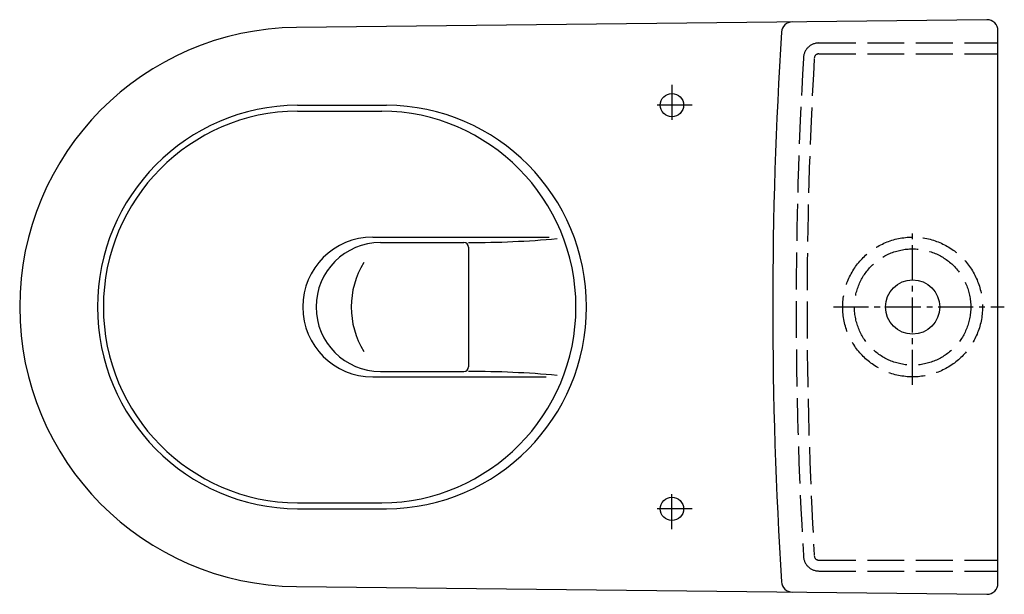
# Model space of a CAD drawing. Units: millimetres. Extents: x -630 to 4, y -185 to 185.
import ezdxf

# ---------------------------------------------------------------- set-up
doc = ezdxf.new("R2010")
doc.units = ezdxf.units.MM
doc.linetypes.add('AM_DIN_F_W050', pattern=[6.25, 4.75, -1.5])
doc.linetypes.add('CENTER2', pattern=[1.125, 0.75, -0.125, 0.125, -0.125])

msp = doc.modelspace()

# ---------------------------------------------------------------- linework, layer by layer
at = {"color": 6, "linetype": 'AM_DIN_F_W050', "ltscale": 5}
for p, q in [((-115.35, 170), (-0.08, 170)), ((-115.35, 163), (-0.08, 163)), ((-115.35, -163), (-0.08, -163)), ((-115.35, -170), (-0.08, -170))]:
    msp.add_line(p, q, dxfattribs=at)
at = {"color": 4, "linetype": 'CENTER2', "ltscale": 30}
for p, q in [((-210, 143), (-210, 117)), ((-197, 130), (-223, 130)), ((-55, -50.08), (-55, 48.54)), ((-105.95, 0), (4.04, 0)), ((-210, -143), (-210, -117)), ((-197, -130), (-223, -130))]:
    msp.add_line(p, q, dxfattribs=at)
for p, q in [((-451.2, 129.99), (-393.8, 129.99)), ((-451.2, 126.18), (-396.82, 126.18)), ((-402.75, 45), (-289.18, 45)), ((-397.75, 41.48), (-343.97, 41.48)), ((-340.97, 38.48), (-340.97, -38.48)), ((-397.75, -41.48), (-343.97, -41.48)), ((-402.75, -45), (-290.92, -45)), ((-451.2, -126.18), (-396.82, -126.18)), ((-451.2, -129.99), (-393.8, -129.99))]:
    msp.add_line(p, q)
msp.add_lwpolyline([(-0.08, 178, 0.417516), (-7.16, 185), (-451.74, 179.99, 0.990797), (-451.74, -179.99), (-7.16, -185, 0.417516), (-0.08, -178)], format="xyb", close=True)
for centre, radius in [((-210, 130), 7.5), ((-55, 0), 17.5), ((-210, -130), 7.5)]:
    msp.add_circle(centre, radius)
at = {"color": 6, "linetype": 'AM_DIN_F_W050', "ltscale": 5}
for radius in [45, 37.44]:
    msp.add_circle((-55, 0), radius, dxfattribs=at)
for centre, radius, start, end in [((-132.45, 176.59), 7, 90.64512, 176.34943), ((2635.35, 0), 2780.43, 176.34943, 183.65057), ((-450, 0), 130, 90.52975, 269.47025), ((-395, 0), 130, 270.52975, 89.47025), ((-450, 0), 126.19, 90.52975, 269.47025), ((-398, 0), 126.19, 270.52975, 89.47025), ((-402.75, 0), 45, 90, 270), ((-397.75, 0), 41.48, 90, 270), ((-343.97, 38.48), 3, 0, 90), ((-340.97, 687.65), 646.16, 270, 275.06042), ((-361.41, 0), 55.15, 148.7166, 211.2834), ((-343.97, -38.48), 3, 270, 0), ((-340.97, -687.65), 646.16, 84.93958, 90), ((-132.45, -176.59), 7, 183.65057, 269.35488)]:
    msp.add_arc(centre, radius, start, end)
for centre, radius, start, end in [((-115.35, 160), 10, 90, 180), ((2635.35, 0), 2765.34, 176.68306, 183.31694), ((2635.35, 0), 2758.34, 176.68306, 183.31694), ((-115.35, 160), 3, 90, 180), ((-115.35, -160), 10, 180, 270), ((-115.35, -160), 3, 180, 270)]:
    msp.add_arc(centre, radius, start, end, dxfattribs=at)

doc.saveas('drawing.dxf')
